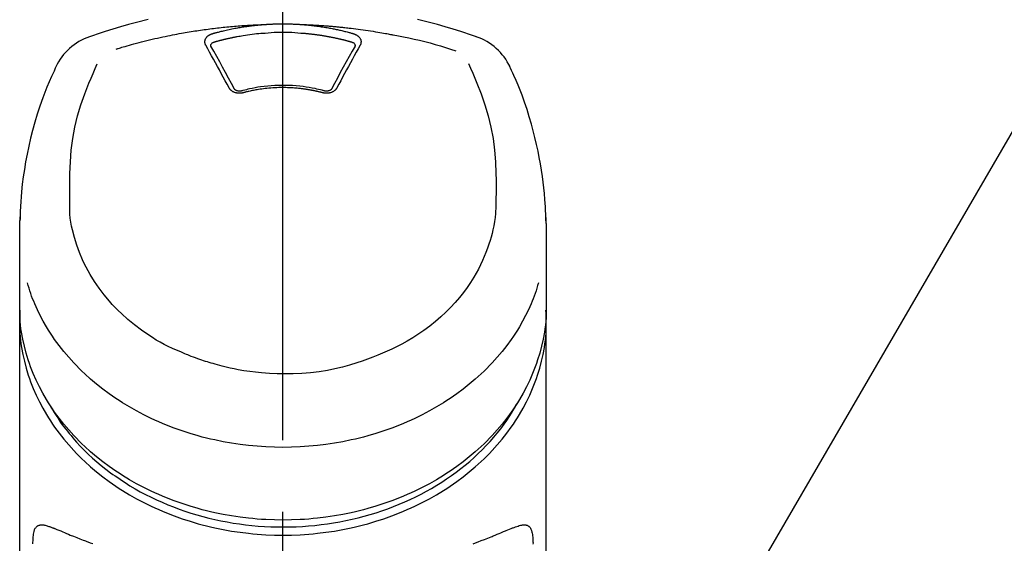
# Model space of a CAD drawing. Extents: x 27948 to 54421, y -33073 to -24203.
# Drawn here: x 31488 to 31574, y -29937 to -29891 of the extents above; entities that cross this region are included whole.
import ezdxf

# ---------------------------------------------------------------- set-up
doc = ezdxf.new("R2010")
doc.units = 0
doc.header["$LTSCALE"] = 50
doc.header["$MEASUREMENT"] = 0
doc.linetypes.add('CENTER2', pattern=[1.125, 0.75, -0.125, 0.125, -0.125])
doc.layers.get('0').update_dxf_attribs({"linetype": 'CONTINUOUS'})
doc.layers.add('150-機器', color=8, linetype='CONTINUOUS')
doc.layers.add('161-番号', color=110, linetype='CONTINUOUS')
doc.styles.add('KH001', font='txt')
doc.dimstyles.new('KH1xx030', dxfattribs={"dimscale": 30, "dimtxt": 2, "dimasz": 0.6, "dimexe": 0.3, "dimexo": 1.2, "dimgap": 0.5, "dimtad": 3, "dimdec": 1, "dimdsep": 46, "dimlunit": 6, "dimtxsty": 'KH001', "dimblk": 'DOT', "dimcen": 1, "dimdle": 1, "dimclrd": 256, "dimclre": 256, "dimclrt": 256, "dimadec": 0, "dimazin": 0, "dimtfac": 1, "dimtdec": 1, "dimtix": 1, "dimtmove": 2, "dimatfit": 3, "dimldrblk": 'CLOSEDBLANK', "dimfxl": 1, "dimtolj": 1, "dimtzin": 0, "dimlwd": -1, "dimlwe": -1, "dimarcsym": 0})

# ---------------------------------------------------------------- blocks, each defined once
blk = doc.blocks.new('_Dot')
at = {"color": 0, "linetype": 'ByBlock', "lineweight": -2}
blk.add_line((-0.5, 0), (-1, 0), dxfattribs=at)
at = {"color": 0, "linetype": 'ByBlock', "const_width": 0.5}
blk.add_lwpolyline([(-0.25, 0, 1), (0.25, 0, 1)], format="xyb", close=True, dxfattribs=at)
blk = doc.blocks.new('F402_S')
at = {"layer": '150-機器', "color": 161, "linetype": 'CENTER2'}
blk.add_line((0, -72.081), (0, 259.906), dxfattribs=at)
at = {"layer": '150-機器', "color": 13, "linetype": 'Continuous'}
for points in [[(16.86, 244.316), (16.523, 244.431), (16.186, 244.545), (15.849, 244.658), (15.511, 244.769), (14.833, 244.983), (14.152, 245.187), (13.468, 245.38), (12.781, 245.562), (11.738, 245.815)], [(-11.738, 245.815), (-12.781, 245.562), (-13.468, 245.38), (-14.152, 245.187), (-14.833, 244.983), (-15.511, 244.769), (-15.849, 244.658), (-16.186, 244.545), (-16.523, 244.431), (-16.86, 244.316)], [(-14.531, 243.255), (-14.489, 243.268), (-14.447, 243.281), (-14.405, 243.294), (-14.363, 243.306), (-14.257, 243.338), (-14.151, 243.37), (-14.045, 243.402), (-13.939, 243.434), (-13.757, 243.487), (-13.575, 243.539), (-13.393, 243.59), (-13.211, 243.641), (-12.99, 243.701), (-12.769, 243.761), (-12.547, 243.819), (-12.325, 243.876), (-12.092, 243.935), (-11.859, 243.993), (-11.625, 244.05), (-11.391, 244.105), (-11.162, 244.158), (-10.933, 244.21), (-10.704, 244.261), (-10.475, 244.31), (-10.262, 244.356), (-10.049, 244.4), (-9.836, 244.443), (-9.623, 244.485), (-9.432, 244.522), (-9.241, 244.558), (-9.05, 244.594), (-8.859, 244.628), (-8.685, 244.659), (-8.511, 244.69), (-8.337, 244.719), (-8.163, 244.748), (-8, 244.775), (-7.838, 244.801), (-7.675, 244.827), (-7.512, 244.852), (-7.349, 244.876), (-7.186, 244.9), (-7.023, 244.924), (-6.86, 244.946), (-6.696, 244.969), (-6.533, 244.991), (-6.369, 245.012), (-6.206, 245.033), (-6.042, 245.053), (-5.878, 245.072), (-5.715, 245.092), (-5.551, 245.11), (-5.387, 245.128), (-5.223, 245.146), (-5.059, 245.163), (-4.895, 245.179), (-4.73, 245.195), (-4.566, 245.21), (-4.402, 245.225), (-4.237, 245.239), (-4.073, 245.253), (-3.909, 245.266), (-3.744, 245.279), (-3.579, 245.291), (-3.415, 245.302), (-3.25, 245.313), (-3.085, 245.323), (-2.921, 245.333), (-2.756, 245.343), (-2.591, 245.352), (-2.426, 245.361), (-2.262, 245.368), (-2.152, 245.372), (-2.042, 245.376), (-1.932, 245.38), (-1.822, 245.384), (-1.767, 245.386), (-1.712, 245.388), (-1.657, 245.39), (-1.602, 245.392)], [(-6.135, 244.596), (-6.12, 244.6), (-6.106, 244.604), (-6.092, 244.608), (-6.078, 244.612), (-6.044, 244.622), (-6.01, 244.632), (-5.976, 244.641), (-5.941, 244.651), (-5.881, 244.668), (-5.821, 244.684), (-5.761, 244.7), (-5.701, 244.716), (-5.623, 244.736), (-5.545, 244.757), (-5.467, 244.776), (-5.389, 244.796), (-5.28, 244.823), (-5.172, 244.849), (-5.063, 244.875), (-4.955, 244.9), (-4.829, 244.928), (-4.703, 244.956), (-4.577, 244.982), (-4.45, 245.008), (-4.325, 245.033), (-4.199, 245.057), (-4.073, 245.08), (-3.947, 245.103), (-3.84, 245.121), (-3.733, 245.139), (-3.626, 245.157), (-3.519, 245.174), (-3.424, 245.189), (-3.329, 245.203), (-3.233, 245.217), (-3.138, 245.231), (-3.043, 245.244), (-2.947, 245.257), (-2.851, 245.269), (-2.756, 245.281), (-2.66, 245.293), (-2.564, 245.304), (-2.468, 245.314), (-2.372, 245.325), (-2.276, 245.335), (-2.18, 245.345), (-2.084, 245.354), (-1.987, 245.362), (-1.923, 245.367), (-1.859, 245.372), (-1.795, 245.377), (-1.73, 245.382), (-1.698, 245.384), (-1.666, 245.387), (-1.634, 245.389), (-1.602, 245.392)], [(-5.95, 243.879), (-5.934, 243.883), (-5.917, 243.888), (-5.901, 243.893), (-5.885, 243.897), (-5.852, 243.906), (-5.82, 243.916), (-5.788, 243.925), (-5.755, 243.934), (-5.706, 243.947), (-5.658, 243.961), (-5.609, 243.974), (-5.56, 243.987), (-5.511, 244), (-5.462, 244.012), (-5.413, 244.025), (-5.364, 244.038), (-5.315, 244.05), (-5.266, 244.062), (-5.216, 244.075), (-5.167, 244.087), (-5.118, 244.099), (-5.069, 244.11), (-5.02, 244.122), (-4.97, 244.134), (-4.921, 244.145), (-4.872, 244.157), (-4.823, 244.168), (-4.773, 244.179), (-4.724, 244.19), (-4.674, 244.201), (-4.625, 244.212), (-4.575, 244.223), (-4.526, 244.233), (-4.476, 244.243), (-4.427, 244.254), (-4.377, 244.264), (-4.328, 244.274), (-4.278, 244.284), (-4.229, 244.294), (-4.179, 244.304), (-4.129, 244.313), (-4.08, 244.323), (-4.03, 244.332), (-3.98, 244.341), (-3.855, 244.365), (-3.73, 244.387), (-3.605, 244.41), (-3.48, 244.432), (-3.279, 244.465), (-3.077, 244.497), (-2.876, 244.526), (-2.673, 244.552), (-2.487, 244.573), (-2.3, 244.592), (-2.114, 244.609), (-1.927, 244.624), (-1.834, 244.631), (-1.741, 244.637), (-1.648, 244.644), (-1.555, 244.65), (-1.554, 244.65), (-1.553, 244.65), (-1.552, 244.65), (-1.551, 244.65)], [(-1.602, 245.392), (-1.585, 245.393), (-1.569, 245.394), (-1.552, 245.395), (-1.535, 245.396), (-1.502, 245.399), (-1.469, 245.401), (-1.436, 245.404), (-1.403, 245.406), (-1.353, 245.409), (-1.303, 245.412), (-1.253, 245.415), (-1.203, 245.418), (-1.153, 245.421), (-1.103, 245.423), (-1.053, 245.426), (-1.003, 245.428), (-0.953, 245.431), (-0.903, 245.433), (-0.853, 245.435), (-0.803, 245.437), (-0.753, 245.438), (-0.703, 245.44), (-0.653, 245.442), (-0.603, 245.443), (-0.552, 245.444), (-0.502, 245.446), (-0.452, 245.447), (-0.402, 245.448), (-0.352, 245.449), (-0.301, 245.449), (-0.251, 245.45), (-0.201, 245.451), (-0.134, 245.451), (-0.067, 245.452), (0, 245.452), (0.067, 245.452), (0.151, 245.452), (0.235, 245.451), (0.318, 245.45), (0.402, 245.449), (0.502, 245.447), (0.603, 245.444), (0.703, 245.441), (0.803, 245.437), (0.903, 245.434), (1.003, 245.43), (1.103, 245.425), (1.203, 245.419), (1.27, 245.415), (1.336, 245.41), (1.403, 245.406), (1.469, 245.401), (1.502, 245.399), (1.536, 245.396), (1.569, 245.394), (1.602, 245.392)], [(-1.553, 244.65), (-1.296, 244.672), (-1.038, 244.692), (-0.78, 244.71), (-0.521, 244.723), (-0.261, 244.731), (0, 244.734), (0.261, 244.731), (0.522, 244.723), (0.78, 244.71), (1.038, 244.692), (1.296, 244.672), (1.554, 244.65)], [(1.554, 244.65), (1.571, 244.649), (1.589, 244.648), (1.607, 244.646), (1.625, 244.645), (1.66, 244.642), (1.696, 244.64), (1.732, 244.637), (1.767, 244.635), (1.821, 244.63), (1.874, 244.626), (1.928, 244.621), (1.981, 244.616), (2.034, 244.611), (2.087, 244.606), (2.141, 244.601), (2.194, 244.596), (2.247, 244.59), (2.301, 244.585), (2.354, 244.579), (2.407, 244.573), (2.46, 244.567), (2.513, 244.561), (2.566, 244.555), (2.62, 244.549), (2.673, 244.542), (2.726, 244.536), (2.779, 244.529), (2.832, 244.522), (2.885, 244.515), (2.938, 244.508), (2.991, 244.501), (3.044, 244.494), (3.096, 244.486), (3.149, 244.479), (3.202, 244.471), (3.255, 244.463), (3.308, 244.455), (3.36, 244.447), (3.413, 244.439), (3.466, 244.43), (3.518, 244.422), (3.571, 244.413), (3.624, 244.404), (3.676, 244.396), (3.729, 244.386), (3.781, 244.377), (3.834, 244.368), (3.886, 244.359), (3.938, 244.349), (3.991, 244.339), (4.043, 244.33), (4.095, 244.32), (4.148, 244.31), (4.2, 244.3), (4.252, 244.289), (4.304, 244.279), (4.356, 244.268), (4.408, 244.258), (4.46, 244.247), (4.512, 244.236), (4.564, 244.225), (4.616, 244.214), (4.668, 244.202), (4.72, 244.191), (4.772, 244.179), (4.823, 244.168), (4.875, 244.156), (4.927, 244.144), (4.978, 244.132), (5.03, 244.12), (5.081, 244.108), (5.133, 244.095), (5.184, 244.083), (5.236, 244.07), (5.287, 244.057), (5.338, 244.044), (5.39, 244.031), (5.441, 244.018), (5.492, 244.005), (5.543, 243.991), (5.594, 243.978), (5.645, 243.964), (5.696, 243.95), (5.747, 243.936), (5.781, 243.927), (5.815, 243.917), (5.848, 243.908), (5.882, 243.898), (5.899, 243.893), (5.916, 243.888), (5.933, 243.884), (5.95, 243.879)], [(1.602, 245.392), (1.617, 245.391), (1.632, 245.389), (1.647, 245.388), (1.662, 245.387), (1.698, 245.385), (1.734, 245.382), (1.77, 245.379), (1.806, 245.377), (1.869, 245.372), (1.932, 245.366), (1.995, 245.361), (2.058, 245.355), (2.139, 245.348), (2.22, 245.34), (2.302, 245.332), (2.383, 245.324), (2.495, 245.312), (2.607, 245.299), (2.719, 245.286), (2.83, 245.273), (2.959, 245.256), (3.088, 245.239), (3.216, 245.221), (3.344, 245.202), (3.471, 245.183), (3.598, 245.162), (3.725, 245.141), (3.851, 245.119), (3.958, 245.101), (4.064, 245.081), (4.17, 245.061), (4.277, 245.041), (4.371, 245.023), (4.465, 245.004), (4.559, 244.985), (4.653, 244.965), (4.746, 244.945), (4.84, 244.925), (4.933, 244.904), (5.027, 244.883), (5.12, 244.861), (5.213, 244.839), (5.306, 244.816), (5.398, 244.794), (5.491, 244.771), (5.584, 244.747), (5.676, 244.724), (5.768, 244.699), (5.829, 244.682), (5.89, 244.665), (5.951, 244.648), (6.012, 244.631), (6.043, 244.622), (6.074, 244.613), (6.104, 244.605), (6.135, 244.596)], [(1.602, 245.392), (1.63, 245.391), (1.658, 245.39), (1.686, 245.389), (1.714, 245.388), (1.77, 245.386), (1.826, 245.384), (1.882, 245.382), (1.938, 245.38), (2.022, 245.377), (2.106, 245.374), (2.19, 245.37), (2.274, 245.366), (2.357, 245.362), (2.441, 245.358), (2.525, 245.354), (2.609, 245.35), (2.693, 245.345), (2.777, 245.341), (2.861, 245.336), (2.945, 245.331), (3.029, 245.326), (3.112, 245.321), (3.196, 245.316), (3.28, 245.31), (3.364, 245.305), (3.448, 245.299), (3.531, 245.293), (3.615, 245.287), (3.699, 245.281), (3.783, 245.275), (3.866, 245.268), (3.95, 245.262), (4.034, 245.255), (4.118, 245.248), (4.201, 245.241), (4.285, 245.234), (4.369, 245.227), (4.452, 245.219), (4.536, 245.212), (4.62, 245.204), (4.703, 245.196), (4.787, 245.188), (4.87, 245.18), (4.954, 245.172), (5.037, 245.163), (5.121, 245.155), (5.204, 245.146), (5.288, 245.137), (5.407, 245.125), (5.526, 245.112), (5.646, 245.099), (5.765, 245.085), (5.959, 245.063), (6.154, 245.04), (6.348, 245.016), (6.543, 244.991), (6.764, 244.962), (6.986, 244.931), (7.208, 244.899), (7.429, 244.866), (7.642, 244.833), (7.855, 244.799), (8.067, 244.764), (8.28, 244.729), (8.445, 244.701), (8.61, 244.673), (8.775, 244.644), (8.94, 244.614), (9.05, 244.593), (9.159, 244.572), (9.269, 244.551), (9.379, 244.53), (9.433, 244.519), (9.488, 244.509), (9.543, 244.498), (9.598, 244.488)], [(-6.729, 243.581), (-6.732, 243.586), (-6.735, 243.592), (-6.738, 243.598), (-6.741, 243.604), (-6.747, 243.615), (-6.753, 243.627), (-6.759, 243.638), (-6.764, 243.65), (-6.772, 243.668), (-6.778, 243.686), (-6.783, 243.705), (-6.787, 243.723), (-6.792, 243.742), (-6.795, 243.761), (-6.799, 243.78), (-6.801, 243.799), (-6.804, 243.824), (-6.806, 243.85), (-6.807, 243.875), (-6.806, 243.901), (-6.805, 243.934), (-6.801, 243.966), (-6.796, 243.998), (-6.788, 244.03), (-6.777, 244.069), (-6.762, 244.107), (-6.745, 244.144), (-6.726, 244.179), (-6.703, 244.216), (-6.678, 244.251), (-6.651, 244.284), (-6.621, 244.316), (-6.594, 244.343), (-6.566, 244.368), (-6.537, 244.392), (-6.506, 244.415), (-6.481, 244.433), (-6.455, 244.451), (-6.428, 244.467), (-6.401, 244.483), (-6.38, 244.495), (-6.359, 244.507), (-6.338, 244.518), (-6.317, 244.528), (-6.295, 244.539), (-6.273, 244.549), (-6.251, 244.558), (-6.228, 244.567), (-6.213, 244.572), (-6.197, 244.577), (-6.181, 244.582), (-6.166, 244.587), (-6.158, 244.589), (-6.15, 244.591), (-6.142, 244.594), (-6.135, 244.596)], [(-6.284, 243.538), (-6.284, 243.539), (-6.284, 243.54), (-6.284, 243.541), (-6.284, 243.542), (-6.284, 243.553), (-6.284, 243.564), (-6.284, 243.575), (-6.284, 243.587), (-6.281, 243.611), (-6.275, 243.635), (-6.267, 243.658), (-6.256, 243.681), (-6.233, 243.717), (-6.204, 243.75), (-6.172, 243.779), (-6.136, 243.804), (-6.107, 243.821), (-6.077, 243.836), (-6.046, 243.849), (-6.014, 243.86), (-5.998, 243.865), (-5.982, 243.87), (-5.966, 243.875), (-5.95, 243.879)], [(5.95, 243.879), (5.966, 243.875), (5.982, 243.87), (5.998, 243.865), (6.014, 243.86), (6.046, 243.849), (6.077, 243.836), (6.107, 243.821), (6.136, 243.804), (6.172, 243.779), (6.204, 243.75), (6.233, 243.717), (6.256, 243.681), (6.266, 243.658), (6.275, 243.635), (6.281, 243.611), (6.284, 243.587), (6.284, 243.575), (6.284, 243.564), (6.284, 243.553), (6.284, 243.542), (6.284, 243.541), (6.284, 243.54), (6.284, 243.539), (6.284, 243.538)], [(6.135, 244.596), (6.14, 244.595), (6.145, 244.593), (6.15, 244.592), (6.155, 244.59), (6.166, 244.587), (6.176, 244.584), (6.186, 244.581), (6.197, 244.577), (6.212, 244.572), (6.227, 244.566), (6.242, 244.56), (6.257, 244.554), (6.275, 244.547), (6.292, 244.539), (6.309, 244.532), (6.326, 244.524), (6.345, 244.514), (6.364, 244.504), (6.383, 244.494), (6.401, 244.483), (6.428, 244.467), (6.455, 244.451), (6.481, 244.433), (6.506, 244.415), (6.537, 244.392), (6.566, 244.368), (6.594, 244.343), (6.621, 244.316), (6.651, 244.284), (6.678, 244.251), (6.703, 244.216), (6.726, 244.18), (6.745, 244.144), (6.762, 244.107), (6.777, 244.069), (6.788, 244.03), (6.796, 243.998), (6.801, 243.966), (6.805, 243.934), (6.807, 243.901), (6.807, 243.875), (6.806, 243.85), (6.804, 243.824), (6.801, 243.799), (6.799, 243.78), (6.795, 243.761), (6.792, 243.742), (6.787, 243.723), (6.783, 243.705), (6.778, 243.686), (6.772, 243.668), (6.765, 243.65), (6.759, 243.638), (6.753, 243.627), (6.747, 243.615), (6.741, 243.604), (6.738, 243.598), (6.735, 243.592), (6.732, 243.586), (6.729, 243.581)], [(9.598, 244.488), (10.061, 244.402), (10.524, 244.314), (10.987, 244.223), (11.448, 244.125), (11.907, 244.02), (12.365, 243.907), (12.82, 243.787), (13.273, 243.658), (13.721, 243.523), (14.168, 243.382), (14.613, 243.238), (15.058, 243.091)], [(-4.695, 239.863), (-4.864, 240.178), (-5.034, 240.493), (-5.204, 240.808), (-5.374, 241.123), (-5.543, 241.433), (-5.712, 241.743), (-5.882, 242.053), (-6.053, 242.362), (-6.221, 242.667), (-6.39, 242.972), (-6.56, 243.276), (-6.729, 243.581)], [(-6.278, 243.505), (-6.28, 243.514), (-6.281, 243.523), (-6.283, 243.531), (-6.284, 243.54)], [(-4.228, 239.761), (-4.484, 240.239), (-4.741, 240.717), (-4.998, 241.194), (-5.257, 241.67), (-5.512, 242.133), (-5.768, 242.594), (-6.025, 243.056), (-6.283, 243.516)], [(6.283, 243.516), (6.025, 243.056), (5.768, 242.594), (5.512, 242.133), (5.257, 241.67), (4.998, 241.194), (4.741, 240.717), (4.484, 240.239), (4.228, 239.761)], [(6.729, 243.581), (6.56, 243.276), (6.39, 242.972), (6.221, 242.667), (6.053, 242.362), (5.882, 242.053), (5.712, 241.743), (5.543, 241.433), (5.374, 241.123), (5.204, 240.808), (5.034, 240.493), (4.864, 240.178), (4.695, 239.863)], [(6.284, 243.54), (6.283, 243.531), (6.281, 243.522), (6.28, 243.514), (6.278, 243.505)], [(-19.735, 241.808), (-19.847, 241.572), (-19.958, 241.336), (-20.068, 241.099), (-20.177, 240.861), (-20.381, 240.398), (-20.578, 239.931), (-20.766, 239.461), (-20.946, 238.987), (-21.194, 238.287), (-21.422, 237.58), (-21.634, 236.867), (-21.83, 236.15), (-22.001, 235.47), (-22.158, 234.788), (-22.303, 234.103), (-22.434, 233.415), (-22.546, 232.766), (-22.646, 232.115), (-22.731, 231.462), (-22.8, 230.808), (-22.836, 230.38), (-22.865, 229.952), (-22.888, 229.523), (-22.905, 229.095), (-22.912, 228.887), (-22.918, 228.68), (-22.923, 228.472), (-22.927, 228.265)], [(-18.571, 230.205), (-18.578, 230.754), (-18.582, 231.304), (-18.581, 231.854), (-18.573, 232.404), (-18.532, 233.42), (-18.45, 234.434), (-18.322, 235.442), (-18.139, 236.441), (-17.899, 237.419), (-17.609, 238.383), (-17.276, 239.336), (-16.91, 240.276), (-16.734, 240.703), (-16.554, 241.129), (-16.371, 241.553), (-16.187, 241.977)], [(16.179, 241.997), (16.364, 241.571), (16.547, 241.146), (16.729, 240.718), (16.906, 240.289), (17.273, 239.348), (17.606, 238.394), (17.898, 237.428), (18.138, 236.448), (18.321, 235.448), (18.45, 234.438), (18.532, 233.422), (18.573, 232.404), (18.581, 231.854), (18.582, 231.304), (18.578, 230.754), (18.571, 230.205)], [(22.928, 228.266), (22.924, 228.417), (22.92, 228.568), (22.916, 228.719), (22.912, 228.87), (22.9, 229.19), (22.885, 229.511), (22.867, 229.831), (22.845, 230.152), (22.803, 230.652), (22.751, 231.152), (22.69, 231.651), (22.622, 232.149), (22.54, 232.699), (22.449, 233.248), (22.35, 233.796), (22.242, 234.342), (22.112, 234.939), (21.973, 235.533), (21.822, 236.125), (21.663, 236.715), (21.478, 237.354), (21.281, 237.989), (21.07, 238.619), (20.843, 239.244), (20.678, 239.673), (20.505, 240.098), (20.326, 240.521), (20.139, 240.941), (20.04, 241.158), (19.939, 241.375), (19.837, 241.592), (19.735, 241.808)], [(-3.464, 239.44), (-3.471, 239.438), (-3.479, 239.437), (-3.486, 239.435), (-3.493, 239.433), (-3.508, 239.43), (-3.523, 239.426), (-3.537, 239.422), (-3.552, 239.419), (-3.582, 239.413), (-3.613, 239.409), (-3.643, 239.405), (-3.674, 239.402), (-3.713, 239.399), (-3.752, 239.396), (-3.791, 239.395), (-3.83, 239.396), (-3.877, 239.398), (-3.923, 239.402), (-3.97, 239.407), (-4.016, 239.415), (-4.061, 239.423), (-4.106, 239.434), (-4.15, 239.446), (-4.194, 239.46), (-4.236, 239.475), (-4.277, 239.492), (-4.317, 239.511), (-4.356, 239.532), (-4.393, 239.553), (-4.429, 239.575), (-4.464, 239.599), (-4.497, 239.625), (-4.523, 239.647), (-4.547, 239.67), (-4.571, 239.694), (-4.594, 239.718), (-4.611, 239.738), (-4.628, 239.757), (-4.643, 239.778), (-4.658, 239.799), (-4.664, 239.81), (-4.67, 239.82), (-4.676, 239.831), (-4.683, 239.842), (-4.686, 239.847), (-4.689, 239.853), (-4.692, 239.858), (-4.695, 239.863)], [(-3.579, 239.608), (-3.589, 239.605), (-3.598, 239.603), (-3.608, 239.6), (-3.617, 239.598), (-3.636, 239.594), (-3.654, 239.59), (-3.673, 239.587), (-3.692, 239.584), (-3.721, 239.581), (-3.749, 239.579), (-3.778, 239.579), (-3.807, 239.58), (-3.834, 239.581), (-3.861, 239.583), (-3.889, 239.587), (-3.916, 239.591), (-3.949, 239.597), (-3.982, 239.604), (-4.014, 239.614), (-4.046, 239.624), (-4.081, 239.639), (-4.114, 239.655), (-4.145, 239.675), (-4.175, 239.697), (-4.191, 239.711), (-4.205, 239.727), (-4.219, 239.743), (-4.23, 239.761), (-4.235, 239.769), (-4.24, 239.778), (-4.244, 239.786), (-4.248, 239.795)], [(3.621, 239.597), (3.569, 239.611), (3.516, 239.625), (3.464, 239.639), (3.411, 239.653), (3.26, 239.692), (3.108, 239.73), (2.955, 239.766), (2.802, 239.8), (2.547, 239.852), (2.29, 239.899), (2.032, 239.94), (1.773, 239.976), (1.465, 240.011), (1.155, 240.04), (0.845, 240.062), (0.535, 240.076), (0.224, 240.084), (-0.088, 240.086), (-0.399, 240.08), (-0.71, 240.069), (-1.02, 240.05), (-1.33, 240.025), (-1.639, 239.993), (-1.947, 239.953), (-2.191, 239.916), (-2.433, 239.874), (-2.675, 239.827), (-2.916, 239.775), (-3.054, 239.742), (-3.192, 239.709), (-3.33, 239.674), (-3.467, 239.638), (-3.506, 239.628), (-3.544, 239.617), (-3.583, 239.607), (-3.621, 239.597)], [(3.464, 239.44), (3.45, 239.444), (3.436, 239.447), (3.422, 239.451), (3.408, 239.455), (3.38, 239.462), (3.352, 239.469), (3.324, 239.476), (3.296, 239.484), (3.254, 239.494), (3.212, 239.504), (3.17, 239.514), (3.128, 239.524), (3.085, 239.534), (3.043, 239.544), (3.001, 239.554), (2.958, 239.563), (2.916, 239.573), (2.874, 239.582), (2.831, 239.591), (2.788, 239.6), (2.746, 239.609), (2.703, 239.617), (2.661, 239.626), (2.618, 239.634), (2.575, 239.642), (2.532, 239.651), (2.489, 239.659), (2.446, 239.666), (2.404, 239.674), (2.361, 239.682), (2.318, 239.689), (2.275, 239.696), (2.231, 239.704), (2.188, 239.711), (2.145, 239.717), (2.102, 239.724), (2.059, 239.731), (2.016, 239.737), (1.972, 239.744), (1.929, 239.75), (1.876, 239.757), (1.823, 239.765), (1.77, 239.772), (1.716, 239.779), (1.629, 239.79), (1.542, 239.8), (1.455, 239.81), (1.368, 239.82), (1.25, 239.832), (1.133, 239.842), (1.015, 239.852), (0.897, 239.86), (0.775, 239.867), (0.653, 239.873), (0.531, 239.878), (0.408, 239.882), (0.262, 239.886), (0.115, 239.888), (-0.032, 239.889), (-0.179, 239.889), (-0.355, 239.887), (-0.53, 239.883), (-0.706, 239.877), (-0.881, 239.867), (-1.053, 239.854), (-1.224, 239.839), (-1.395, 239.821), (-1.565, 239.801), (-1.71, 239.782), (-1.855, 239.763), (-2, 239.742), (-2.144, 239.72), (-2.249, 239.703), (-2.354, 239.685), (-2.459, 239.667), (-2.563, 239.647), (-2.666, 239.627), (-2.769, 239.606), (-2.872, 239.583), (-2.975, 239.561), (-3.045, 239.545), (-3.115, 239.528), (-3.186, 239.512), (-3.256, 239.494), (-3.293, 239.484), (-3.331, 239.475), (-3.369, 239.465), (-3.406, 239.455), (-3.421, 239.451), (-3.435, 239.448), (-3.45, 239.444), (-3.464, 239.44)], [(4.695, 239.863), (4.692, 239.858), (4.689, 239.853), (4.686, 239.847), (4.683, 239.842), (4.676, 239.831), (4.67, 239.82), (4.664, 239.81), (4.658, 239.799), (4.643, 239.778), (4.628, 239.757), (4.611, 239.738), (4.594, 239.718), (4.571, 239.694), (4.547, 239.67), (4.523, 239.647), (4.497, 239.625), (4.464, 239.599), (4.429, 239.575), (4.393, 239.553), (4.356, 239.532), (4.317, 239.511), (4.277, 239.492), (4.236, 239.475), (4.194, 239.46), (4.15, 239.446), (4.106, 239.434), (4.061, 239.423), (4.016, 239.415), (3.97, 239.407), (3.923, 239.402), (3.877, 239.398), (3.83, 239.396), (3.791, 239.395), (3.752, 239.397), (3.713, 239.399), (3.674, 239.402), (3.643, 239.405), (3.613, 239.409), (3.582, 239.413), (3.552, 239.419), (3.537, 239.422), (3.523, 239.426), (3.508, 239.43), (3.493, 239.433), (3.486, 239.435), (3.479, 239.437), (3.471, 239.438), (3.464, 239.44)], [(4.248, 239.795), (4.244, 239.786), (4.24, 239.778), (4.235, 239.769), (4.23, 239.761), (4.219, 239.743), (4.205, 239.727), (4.191, 239.711), (4.175, 239.697), (4.145, 239.675), (4.114, 239.655), (4.081, 239.638), (4.046, 239.624), (4.014, 239.613), (3.982, 239.604), (3.949, 239.597), (3.916, 239.591), (3.889, 239.587), (3.861, 239.583), (3.834, 239.581), (3.807, 239.579), (3.778, 239.579), (3.749, 239.579), (3.721, 239.581), (3.692, 239.584), (3.673, 239.587), (3.654, 239.59), (3.636, 239.594), (3.617, 239.598), (3.608, 239.6), (3.598, 239.603), (3.589, 239.605), (3.579, 239.608)], [(-8.904, 216.854), (-9.272, 217.008), (-9.638, 217.165), (-10.001, 217.329), (-10.358, 217.505), (-10.703, 217.692), (-11.042, 217.891), (-11.376, 218.1), (-11.705, 218.316), (-12.33, 218.751), (-12.937, 219.21), (-13.524, 219.693), (-14.09, 220.202), (-14.359, 220.461), (-14.621, 220.726), (-14.877, 220.998), (-15.127, 221.276), (-15.591, 221.829), (-16.028, 222.403), (-16.437, 222.997), (-16.818, 223.611), (-16.994, 223.92), (-17.161, 224.232), (-17.321, 224.55), (-17.472, 224.871), (-17.74, 225.509), (-17.975, 226.158), (-18.177, 226.819), (-18.348, 227.49), (-18.422, 227.827), (-18.486, 228.165), (-18.537, 228.506), (-18.571, 228.847), (-18.588, 229.185), (-18.59, 229.524), (-18.583, 229.864), (-18.571, 230.205)], [(18.571, 230.205), (18.572, 230.098), (18.572, 229.991), (18.572, 229.884), (18.571, 229.777), (18.566, 229.562), (18.557, 229.348), (18.544, 229.134), (18.527, 228.92), (18.489, 228.563), (18.439, 228.207), (18.378, 227.853), (18.306, 227.502), (18.231, 227.184), (18.147, 226.869), (18.055, 226.556), (17.955, 226.245), (17.829, 225.882), (17.694, 225.523), (17.55, 225.168), (17.396, 224.816), (17.224, 224.445), (17.042, 224.08), (16.849, 223.72), (16.645, 223.366), (16.357, 222.908), (16.051, 222.462), (15.728, 222.028), (15.39, 221.605), (15.008, 221.16), (14.61, 220.73), (14.198, 220.315), (13.77, 219.914), (13.292, 219.498), (12.798, 219.101), (12.291, 218.723), (11.768, 218.364), (11.31, 218.073), (10.843, 217.797), (10.368, 217.535), (9.885, 217.288), (9.488, 217.097), (9.087, 216.915), (8.683, 216.74), (8.276, 216.571), (7.822, 216.389), (7.365, 216.214), (6.905, 216.047), (6.441, 215.891), (5.812, 215.698), (5.177, 215.526), (4.537, 215.375), (3.891, 215.248), (3.143, 215.13), (2.391, 215.042), (1.637, 214.982), (0.879, 214.947), (0.191, 214.936), (-0.497, 214.944), (-1.185, 214.973), (-1.871, 215.024), (-2.383, 215.076), (-2.893, 215.139), (-3.402, 215.216), (-3.908, 215.305), (-4.261, 215.376), (-4.613, 215.452), (-4.963, 215.534), (-5.312, 215.62), (-5.509, 215.671), (-5.705, 215.723), (-5.9, 215.777), (-6.096, 215.832), (-6.258, 215.879), (-6.419, 215.927), (-6.58, 215.975), (-6.741, 216.026), (-6.913, 216.081), (-7.085, 216.138), (-7.256, 216.197), (-7.427, 216.257), (-7.616, 216.324), (-7.804, 216.392), (-7.99, 216.464), (-8.176, 216.538), (-8.298, 216.59), (-8.419, 216.643), (-8.54, 216.696), (-8.661, 216.749), (-8.722, 216.775), (-8.782, 216.802), (-8.843, 216.828), (-8.904, 216.854)], [(-22.939, 227.366), (-22.939, 227.416), (-22.939, 227.465), (-22.938, 227.514), (-22.938, 227.563), (-22.938, 227.661), (-22.938, 227.76), (-22.937, 227.858), (-22.936, 227.956), (-22.934, 228.062), (-22.931, 228.167), (-22.928, 228.272), (-22.925, 228.378), (-22.923, 228.434), (-22.92, 228.49), (-22.918, 228.546), (-22.916, 228.603), (-22.916, 228.61), (-22.916, 228.617), (-22.915, 228.624), (-22.915, 228.632)], [(22.918, 228.574), (22.918, 228.557), (22.919, 228.541), (22.919, 228.525), (22.92, 228.508), (22.924, 228.408), (22.927, 228.307), (22.93, 228.207), (22.933, 228.106), (22.934, 228.006), (22.935, 227.905), (22.936, 227.804), (22.936, 227.703), (22.937, 227.619), (22.937, 227.535), (22.938, 227.451), (22.939, 227.366)], [(-22.939, 221.029), (-22.939, 221.557), (-22.939, 222.085), (-22.939, 222.613), (-22.939, 223.141), (-22.939, 223.669), (-22.939, 224.198), (-22.939, 224.726), (-22.939, 225.254), (-22.939, 225.782), (-22.939, 226.31), (-22.939, 226.838), (-22.939, 227.366)], [(22.939, 227.366), (22.939, 226.838), (22.939, 226.31), (22.939, 225.782), (22.939, 225.254), (22.939, 224.726), (22.939, 224.198), (22.939, 223.669), (22.939, 223.141), (22.939, 222.613), (22.939, 222.085), (22.939, 221.557), (22.939, 221.029)], [(22.27, 222.862), (22.206, 222.632), (22.139, 222.402), (22.069, 222.173), (21.994, 221.946), (21.911, 221.719), (21.823, 221.493), (21.73, 221.27), (21.634, 221.047), (21.402, 220.534), (21.157, 220.027), (20.897, 219.528), (20.618, 219.039), (20.449, 218.761), (20.274, 218.487), (20.093, 218.217), (19.907, 217.949), (19.516, 217.417), (19.108, 216.899), (18.682, 216.394), (18.239, 215.904), (18.006, 215.659), (17.769, 215.418), (17.528, 215.182), (17.282, 214.949), (16.772, 214.489), (16.248, 214.046), (15.71, 213.619), (15.159, 213.21), (14.872, 213.007), (14.582, 212.808), (14.289, 212.615), (13.993, 212.426), (13.384, 212.057), (12.764, 211.706), (12.135, 211.373), (11.496, 211.059), (11.167, 210.906), (10.835, 210.758), (10.501, 210.615), (10.166, 210.477), (9.482, 210.213), (8.791, 209.968), (8.094, 209.742), (7.391, 209.535), (7.032, 209.438), (6.672, 209.346), (6.311, 209.259), (5.948, 209.177), (5.216, 209.027), (4.482, 208.898), (3.744, 208.787), (3.003, 208.697), (2.628, 208.659), (2.253, 208.626), (1.877, 208.598), (1.501, 208.576), (0.751, 208.546), (0, 208.536), (-0.751, 208.546), (-1.501, 208.576), (-1.877, 208.598), (-2.253, 208.626), (-2.628, 208.659), (-3.003, 208.697), (-3.744, 208.787), (-4.482, 208.898), (-5.216, 209.027), (-5.948, 209.177), (-6.311, 209.259), (-6.672, 209.346), (-7.032, 209.438), (-7.391, 209.535), (-8.094, 209.742), (-8.791, 209.968), (-9.482, 210.213), (-10.166, 210.477), (-10.501, 210.615), (-10.835, 210.758), (-11.167, 210.906), (-11.496, 211.059), (-12.135, 211.373), (-12.764, 211.706), (-13.384, 212.057), (-13.993, 212.426), (-14.289, 212.615), (-14.582, 212.808), (-14.872, 213.007), (-15.159, 213.21), (-15.71, 213.619), (-16.248, 214.046), (-16.772, 214.489), (-17.282, 214.949), (-17.528, 215.182), (-17.769, 215.418), (-18.006, 215.659), (-18.239, 215.904), (-18.682, 216.394), (-19.108, 216.899), (-19.516, 217.417), (-19.907, 217.949), (-20.093, 218.217), (-20.274, 218.487), (-20.449, 218.761), (-20.618, 219.039), (-20.897, 219.528), (-21.157, 220.027), (-21.402, 220.534), (-21.634, 221.047), (-21.73, 221.27), (-21.823, 221.493), (-21.911, 221.719), (-21.994, 221.946), (-22.069, 222.173), (-22.139, 222.402), (-22.206, 222.632), (-22.27, 222.862)], [(22.939, 221.029), (22.947, 220.721), (22.952, 220.413), (22.95, 220.106), (22.939, 219.799), (22.916, 219.491), (22.883, 219.183), (22.84, 218.876), (22.791, 218.569), (22.678, 217.958), (22.543, 217.352), (22.386, 216.751), (22.205, 216.157), (22.105, 215.858), (21.998, 215.561), (21.886, 215.267), (21.768, 214.974), (21.512, 214.391), (21.235, 213.817), (20.937, 213.254), (20.618, 212.702), (20.448, 212.424), (20.273, 212.15), (20.093, 211.879), (19.907, 211.612), (19.517, 211.079), (19.108, 210.561), (18.682, 210.057), (18.239, 209.567), (18.006, 209.322), (17.769, 209.081), (17.528, 208.844), (17.282, 208.612), (16.772, 208.152), (16.248, 207.708), (15.71, 207.282), (15.159, 206.872), (14.872, 206.669), (14.582, 206.471), (14.289, 206.277), (13.993, 206.088), (13.384, 205.719), (12.764, 205.368), (12.135, 205.036), (11.496, 204.722), (11.167, 204.569), (10.835, 204.421), (10.501, 204.277), (10.166, 204.139), (9.482, 203.875), (8.791, 203.63), (8.094, 203.404), (7.391, 203.198), (7.032, 203.101), (6.672, 203.008), (6.311, 202.921), (5.948, 202.839), (5.216, 202.69), (4.482, 202.56), (3.744, 202.45), (3.003, 202.359), (2.628, 202.321), (2.253, 202.288), (1.877, 202.261), (1.501, 202.238), (0.751, 202.209), (0, 202.199), (-0.751, 202.209), (-1.501, 202.238), (-1.877, 202.261), (-2.253, 202.288), (-2.628, 202.321), (-3.003, 202.359), (-3.744, 202.45), (-4.482, 202.56), (-5.216, 202.69), (-5.948, 202.839), (-6.311, 202.921), (-6.672, 203.008), (-7.032, 203.101), (-7.391, 203.198), (-8.094, 203.404), (-8.791, 203.63), (-9.482, 203.875), (-10.166, 204.139), (-10.501, 204.277), (-10.835, 204.421), (-11.167, 204.569), (-11.496, 204.722), (-12.135, 205.036), (-12.764, 205.368), (-13.384, 205.719), (-13.993, 206.088), (-14.289, 206.277), (-14.582, 206.471), (-14.872, 206.669), (-15.159, 206.872), (-15.71, 207.282), (-16.248, 207.708), (-16.772, 208.152), (-17.282, 208.612), (-17.528, 208.844), (-17.769, 209.081), (-18.006, 209.322), (-18.239, 209.567), (-18.682, 210.057), (-19.108, 210.561), (-19.517, 211.079), (-19.907, 211.612), (-20.093, 211.879), (-20.273, 212.15), (-20.448, 212.424), (-20.618, 212.702), (-20.937, 213.254), (-21.235, 213.817), (-21.512, 214.391), (-21.768, 214.974), (-21.886, 215.267), (-21.998, 215.561), (-22.105, 215.858), (-22.205, 216.157), (-22.386, 216.751), (-22.543, 217.352), (-22.678, 217.958), (-22.791, 218.569), (-22.84, 218.876), (-22.883, 219.183), (-22.916, 219.491), (-22.939, 219.799), (-22.95, 220.106), (-22.952, 220.413), (-22.947, 220.721), (-22.939, 221.029)], [(-22.93, 220.505), (-22.931, 220.439), (-22.933, 220.373), (-22.935, 220.307), (-22.936, 220.241), (-22.937, 220.175), (-22.938, 220.109), (-22.939, 220.043), (-22.939, 219.977), (-22.939, 219.911), (-22.939, 219.845), (-22.939, 219.779), (-22.939, 219.713)], [(22.939, 219.713), (22.939, 219.779), (22.939, 219.845), (22.939, 219.911), (22.939, 219.977), (22.939, 220.043), (22.938, 220.109), (22.937, 220.175), (22.936, 220.241), (22.935, 220.307), (22.933, 220.373), (22.931, 220.439), (22.93, 220.505)], [(-22.939, 219.713), (-22.947, 219.405), (-22.952, 219.098), (-22.95, 218.79), (-22.939, 218.483), (-22.916, 218.175), (-22.883, 217.867), (-22.84, 217.56), (-22.791, 217.253), (-22.678, 216.642), (-22.543, 216.036), (-22.386, 215.435), (-22.205, 214.841), (-22.105, 214.542), (-21.998, 214.245), (-21.886, 213.951), (-21.768, 213.659), (-21.512, 213.075), (-21.235, 212.501), (-20.937, 211.938), (-20.618, 211.386), (-20.448, 211.109), (-20.273, 210.834), (-20.093, 210.564), (-19.907, 210.296), (-19.517, 209.764), (-19.108, 209.245), (-18.682, 208.741), (-18.239, 208.251), (-18.006, 208.006), (-17.769, 207.765), (-17.528, 207.528), (-17.282, 207.296), (-16.772, 206.836), (-16.248, 206.393), (-15.71, 205.966), (-15.159, 205.557), (-14.872, 205.354), (-14.582, 205.155), (-14.289, 204.962), (-13.993, 204.773), (-13.384, 204.404), (-12.764, 204.053), (-12.135, 203.72), (-11.496, 203.406), (-11.167, 203.253), (-10.835, 203.105), (-10.501, 202.962), (-10.166, 202.823), (-9.482, 202.559), (-8.791, 202.314), (-8.094, 202.089), (-7.391, 201.882), (-7.032, 201.785), (-6.672, 201.693), (-6.311, 201.605), (-5.948, 201.523), (-5.216, 201.374), (-4.482, 201.244), (-3.744, 201.134), (-3.003, 201.044), (-2.628, 201.005), (-2.253, 200.973), (-1.877, 200.945), (-1.501, 200.922), (-0.751, 200.893), (0, 200.883), (0.751, 200.893), (1.501, 200.922), (1.877, 200.945), (2.253, 200.973), (2.628, 201.005), (3.003, 201.044), (3.744, 201.134), (4.482, 201.244), (5.216, 201.374), (5.948, 201.523), (6.311, 201.605), (6.672, 201.693), (7.032, 201.785), (7.391, 201.882), (8.094, 202.089), (8.791, 202.314), (9.482, 202.559), (10.165, 202.823), (10.501, 202.962), (10.835, 203.105), (11.167, 203.253), (11.496, 203.406), (12.135, 203.72), (12.764, 204.053), (13.384, 204.403), (13.993, 204.773), (14.289, 204.962), (14.582, 205.155), (14.872, 205.353), (15.159, 205.556), (15.71, 205.966), (16.248, 206.393), (16.772, 206.836), (17.282, 207.296), (17.528, 207.528), (17.769, 207.765), (18.006, 208.006), (18.239, 208.251), (18.682, 208.741), (19.108, 209.245), (19.517, 209.764), (19.907, 210.296), (20.093, 210.564), (20.273, 210.834), (20.448, 211.109), (20.618, 211.386), (20.937, 211.938), (21.235, 212.501), (21.512, 213.075), (21.768, 213.658), (21.886, 213.951), (21.998, 214.245), (22.105, 214.542), (22.205, 214.841), (22.386, 215.435), (22.543, 216.036), (22.678, 216.642), (22.791, 217.253), (22.84, 217.56), (22.883, 217.867), (22.916, 218.175), (22.939, 218.483), (22.95, 218.79), (22.952, 219.098), (22.947, 219.405), (22.939, 219.713)], [(-22.939, 168.228), (-22.939, 172.518), (-22.939, 176.809), (-22.939, 181.099), (-22.939, 185.39), (-22.939, 189.68), (-22.939, 193.971), (-22.939, 198.261), (-22.939, 202.551), (-22.939, 206.842), (-22.939, 211.132), (-22.939, 215.423), (-22.939, 219.713)], [(22.939, 168.228), (22.939, 172.518), (22.939, 176.809), (22.939, 181.099), (22.939, 185.39), (22.939, 189.68), (22.939, 193.97), (22.939, 198.261), (22.939, 202.551), (22.939, 206.842), (22.939, 211.132), (22.939, 215.423), (22.939, 219.713)], [(-20.232, 212.048), (-20.178, 211.953), (-20.124, 211.859), (-20.068, 211.765), (-20.012, 211.672), (-19.952, 211.579), (-19.891, 211.487), (-19.83, 211.395), (-19.769, 211.303), (-19.64, 211.102), (-19.512, 210.9), (-19.382, 210.7), (-19.246, 210.505), (-19.097, 210.312), (-18.942, 210.124), (-18.784, 209.938), (-18.627, 209.751), (-18.473, 209.562), (-18.32, 209.373), (-18.167, 209.185), (-18.01, 208.999), (-17.677, 208.631), (-17.33, 208.278), (-16.97, 207.935), (-16.604, 207.6), (-16.226, 207.266), (-15.842, 206.941), (-15.448, 206.627), (-15.043, 206.328), (-14.832, 206.183), (-14.618, 206.04), (-14.403, 205.899), (-14.189, 205.757), (-13.976, 205.614), (-13.764, 205.47), (-13.551, 205.327), (-13.337, 205.188), (-12.89, 204.917), (-12.435, 204.663), (-11.971, 204.421), (-11.503, 204.19), (-11.022, 203.963), (-10.538, 203.746), (-10.049, 203.539), (-9.556, 203.343), (-9.053, 203.155), (-8.546, 202.978), (-8.036, 202.812), (-7.522, 202.657), (-6.998, 202.51), (-6.472, 202.375), (-5.943, 202.25), (-5.411, 202.137), (-4.874, 202.033), (-4.335, 201.941), (-3.794, 201.859), (-3.252, 201.789), (-2.705, 201.729), (-2.157, 201.68), (-1.608, 201.642), (-1.058, 201.615), (-0.508, 201.6), (0.042, 201.595), (0.592, 201.601), (1.142, 201.619), (1.692, 201.647), (2.24, 201.687), (2.788, 201.737), (3.335, 201.799), (3.877, 201.871), (4.417, 201.954), (4.956, 202.049), (5.493, 202.154), (6.024, 202.269), (6.552, 202.395), (7.078, 202.532), (7.601, 202.68), (8.114, 202.837), (8.624, 203.005), (9.13, 203.183), (9.633, 203.372), (10.125, 203.57), (10.613, 203.778), (11.097, 203.996), (11.575, 204.225), (12.041, 204.461), (12.501, 204.706), (12.955, 204.962), (13.404, 205.228), (13.839, 205.5), (14.268, 205.782), (14.69, 206.073), (15.106, 206.375), (15.506, 206.68), (15.898, 206.994), (16.283, 207.317), (16.66, 207.65), (17.023, 207.986), (17.376, 208.331), (17.721, 208.685), (18.057, 209.047), (18.377, 209.41), (18.688, 209.78), (18.988, 210.159), (19.278, 210.546), (19.505, 210.867), (19.723, 211.193), (19.934, 211.524), (20.134, 211.861), (20.21, 211.994), (20.284, 212.127), (20.357, 212.261), (20.43, 212.395)], [(-21.794, 200.133), (-21.794, 200.185), (-21.792, 200.281), (-21.789, 200.377), (-21.785, 200.473), (-21.78, 200.569), (-21.777, 200.613), (-21.773, 200.657), (-21.77, 200.701), (-21.766, 200.745), (-21.755, 200.861), (-21.742, 200.975), (-21.724, 201.09), (-21.701, 201.204), (-21.687, 201.26), (-21.671, 201.315), (-21.651, 201.368), (-21.628, 201.42), (-21.595, 201.478), (-21.557, 201.532), (-21.514, 201.583), (-21.467, 201.63), (-21.452, 201.644), (-21.436, 201.657), (-21.421, 201.67), (-21.404, 201.682), (-21.372, 201.703), (-21.337, 201.722), (-21.302, 201.738), (-21.265, 201.751), (-21.246, 201.756), (-21.227, 201.761), (-21.207, 201.765), (-21.188, 201.769), (-21.125, 201.779), (-21.062, 201.786), (-20.998, 201.788), (-20.935, 201.785), (-20.885, 201.779), (-20.836, 201.77), (-20.787, 201.759), (-20.738, 201.747), (-20.653, 201.724), (-20.568, 201.699), (-20.484, 201.673), (-20.4, 201.646), (-20.37, 201.636), (-20.339, 201.625), (-20.309, 201.615), (-20.279, 201.604), (-20.216, 201.582), (-20.153, 201.559), (-20.09, 201.535), (-20.027, 201.511), (-19.993, 201.498), (-19.96, 201.485), (-19.927, 201.472), (-19.894, 201.459), (-19.72, 201.39), (-19.546, 201.321), (-19.373, 201.251), (-19.2, 201.179), (-19.037, 201.109), (-18.874, 201.038), (-18.711, 200.966), (-18.547, 200.896), (-18.266, 200.781), (-17.983, 200.669), (-17.699, 200.561), (-17.414, 200.453), (-17.314, 200.415), (-17.213, 200.377), (-17.112, 200.339), (-17.011, 200.302), (-16.796, 200.223), (-16.581, 200.146)], [(16.579, 200.136), (16.793, 200.214), (17.006, 200.294), (17.293, 200.403), (17.58, 200.514), (17.866, 200.627), (18.151, 200.741), (18.241, 200.777), (18.33, 200.814), (18.419, 200.85), (18.509, 200.887), (18.673, 200.955), (18.838, 201.023), (19.002, 201.091), (19.166, 201.16), (19.242, 201.192), (19.317, 201.224), (19.393, 201.255), (19.469, 201.287), (19.606, 201.344), (19.744, 201.4), (19.883, 201.455), (20.021, 201.51), (20.084, 201.535), (20.146, 201.559), (20.209, 201.583), (20.272, 201.606), (20.383, 201.645), (20.495, 201.679), (20.607, 201.712), (20.721, 201.743), (20.77, 201.756), (20.82, 201.767), (20.87, 201.777), (20.92, 201.784), (20.985, 201.788), (21.049, 201.786), (21.114, 201.78), (21.178, 201.77), (21.198, 201.767), (21.218, 201.763), (21.237, 201.758), (21.257, 201.753), (21.294, 201.741), (21.33, 201.725), (21.364, 201.707), (21.398, 201.686), (21.414, 201.675), (21.43, 201.663), (21.445, 201.65), (21.46, 201.637), (21.491, 201.606), (21.519, 201.572), (21.545, 201.537), (21.569, 201.499), (21.581, 201.478), (21.593, 201.456), (21.604, 201.434), (21.615, 201.411), (21.638, 201.357), (21.658, 201.302), (21.676, 201.247), (21.691, 201.19), (21.7, 201.157), (21.707, 201.124), (21.715, 201.09), (21.722, 201.057), (21.743, 200.943), (21.761, 200.829), (21.776, 200.714), (21.787, 200.599), (21.793, 200.503), (21.797, 200.407), (21.799, 200.311), (21.8, 200.215), (21.798, 200.089)]]:
    blk.add_lwpolyline(points, dxfattribs=at)
for centre, start, end in [((-15.273, 239.589), 108.5341, 155.07893), ((15.273, 239.589), 24.90537, 71.45289)]:
    blk.add_arc(centre, 4.987, start, end, dxfattribs=at)

msp = doc.modelspace()

# ---------------------------------------------------------------- block references
at = {"layer": '150-機器'}
msp.add_blockref('F402_S', (31510.787, -30136.951), dxfattribs=at)

# ---------------------------------------------------------------- leaders
at = {"layer": '161-番号'}
msp.add_leader([(31491.793, -30043.03), (31661.535, -29750.915)], dimstyle='KH1xx030', override={"dimasz": 2, "dimgap": 0.5, "dimtad": 1}, dxfattribs=at)

doc.saveas('drawing.dxf')
